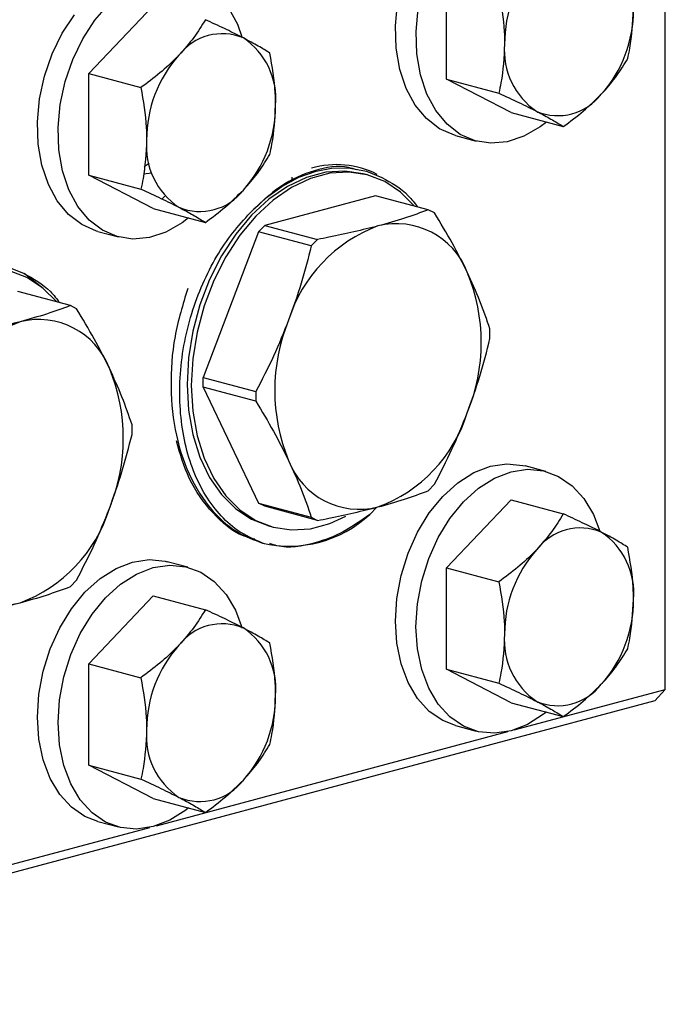
# Model space of a CAD drawing. Units: inches. Extents: x 0.5 to 30.5, y 0.5 to 21.
# Drawn here: x 26 to 26.6, y 15 to 15.8 of the extents above; entities that cross this region are included whole.
import ezdxf

# ---------------------------------------------------------------- set-up
doc = ezdxf.new("R2010")
doc.units = ezdxf.units.IN
doc.header["$MEASUREMENT"] = 0

msp = doc.modelspace()

# ---------------------------------------------------------------- linework, layer by layer
at = {"color": 7, "linetype": 'Continuous', "lineweight": 30}
for p, q in [((26.58079, 15.24689), (26.58079, 15.99355)), ((26.3934, 15.76999), (26.3934, 15.85691)), ((26.0867, 15.77474), (26.14194, 15.83299)), ((26.0867, 15.77474), (26.13144, 15.76275)), ((26.0867, 15.68782), (26.0867, 15.77474)), ((26.3934, 15.76999), (26.43814, 15.75801)), ((26.44865, 15.74134), (26.3934, 15.76999)), ((26.44865, 15.74134), (26.49339, 15.72935)), ((26.40115, 15.72168), (26.41883, 15.71694)), ((26.13854, 15.69766), (26.13436, 15.6949)), ((26.0867, 15.68782), (26.13144, 15.67584)), ((26.14194, 15.65917), (26.0867, 15.68782)), ((26.14089, 15.68936), (26.13362, 15.68855)), ((26.32552, 15.68792), (26.32199, 15.68887)), ((26.15196, 15.66974), (26.14966, 15.66731)), ((26.33258, 15.67015), (26.23759, 15.6447)), ((26.37773, 15.65805), (26.33258, 15.67015)), ((26.14194, 15.65917), (26.18668, 15.64718)), ((26.38303, 15.6553), (26.37773, 15.65805)), ((26.23229, 15.63911), (26.23759, 15.6447)), ((26.23759, 15.6447), (26.28274, 15.6326)), ((26.09444, 15.63951), (26.11212, 15.63477)), ((26.23229, 15.63911), (26.18479, 15.5143)), ((26.27744, 15.62701), (26.23229, 15.63911)), ((26.28274, 15.6326), (26.27744, 15.62701)), ((26.04766, 15.59061), (26.0313, 15.60351)), ((26.07102, 15.57588), (26.02588, 15.58798)), ((26.07633, 15.57313), (26.07102, 15.57588)), ((26.43053, 15.5476), (26.43053, 15.55594)), ((26.18479, 15.5143), (26.22994, 15.5022)), ((26.18479, 15.50595), (26.18479, 15.5143)), ((26.18479, 15.50595), (26.23229, 15.40659)), ((26.22994, 15.49386), (26.18479, 15.50595)), ((26.22994, 15.5022), (26.22994, 15.49386)), ((26.12382, 15.46543), (26.12382, 15.47377)), ((26.47847, 15.43375), (26.46079, 15.43849)), ((26.37773, 15.41719), (26.38303, 15.42279)), ((26.23759, 15.40384), (26.23229, 15.40659)), ((26.23229, 15.40659), (26.27744, 15.39449)), ((26.3934, 15.3511), (26.44865, 15.40935)), ((26.44865, 15.40935), (26.49339, 15.39737)), ((26.28274, 15.39174), (26.23759, 15.40384)), ((26.33358, 15.40307), (26.32752, 15.39697)), ((26.24112, 15.38701), (26.24465, 15.38607)), ((26.27744, 15.39449), (26.28274, 15.39174)), ((26.23525, 15.37241), (26.23707, 15.37192)), ((26.17176, 15.35158), (26.15408, 15.35632)), ((26.3934, 15.3511), (26.43814, 15.33911)), ((26.3934, 15.26418), (26.3934, 15.3511)), ((26.07102, 15.33502), (26.07633, 15.34062)), ((26.0867, 15.26893), (26.14194, 15.32718)), ((26.14194, 15.32718), (26.18668, 15.3152)), ((26.0867, 15.26893), (26.13144, 15.25694)), ((26.0867, 15.18201), (26.0867, 15.26893)), ((26.3934, 15.26418), (26.43814, 15.2522)), ((26.44865, 15.23553), (26.3934, 15.26418)), ((26.4514, 15.21222), (26.58079, 15.24689)), ((26.58079, 15.24689), (26.57195, 15.23721)), ((26.57195, 15.23721), (25.35219, 14.91042)), ((26.44865, 15.23553), (26.49339, 15.22354)), ((26.14469, 15.13005), (26.44589, 15.21075)), ((26.40115, 15.21587), (26.41883, 15.21113)), ((26.0867, 15.18201), (26.13144, 15.17003)), ((26.14194, 15.15336), (26.0867, 15.18201)), ((26.14194, 15.15336), (26.18668, 15.14137)), ((25.83799, 15.04788), (26.13918, 15.12857)), ((26.09444, 15.1337), (26.11212, 15.12896))]:
    msp.add_line(p, q, dxfattribs=at)
at = {"color": 7, "linetype": 'Continuous', "lineweight": 30, "flags": 128}
for points in [[(26.40115, 15.72168), (26.40006, 15.72198), (26.38744, 15.72747), (26.37614, 15.73617), (26.36651, 15.74781), (26.35883, 15.76203), (26.35335, 15.77842), (26.35022, 15.79646), (26.34955, 15.81561), (26.35135, 15.83529), (26.35557, 15.85489), (26.36209, 15.87384), (26.37069, 15.89154), (26.38113, 15.90746)], [(26.47886, 15.73324), (26.47344, 15.72913), (26.45958, 15.72116), (26.44539, 15.71644), (26.4313, 15.71513), (26.41774, 15.71724), (26.40512, 15.72273), (26.39382, 15.73143), (26.38418, 15.74307), (26.37651, 15.7573), (26.37103, 15.77368), (26.3679, 15.79172), (26.36723, 15.81087), (26.36903, 15.83055), (26.37325, 15.85016), (26.37976, 15.8691), (26.38837, 15.8868), (26.3988, 15.90273)], [(26.0921, 15.82056), (26.10405, 15.83422), (26.11715, 15.8452), (26.13101, 15.85317), (26.14519, 15.85788), (26.15928, 15.8592), (26.17284, 15.85709), (26.18547, 15.85159), (26.19677, 15.8429), (26.2064, 15.83126), (26.21408, 15.81703), (26.21822, 15.80554)], [(26.09444, 15.63951), (26.09336, 15.63981), (26.08073, 15.6453), (26.06943, 15.654), (26.0598, 15.66564), (26.05212, 15.67986), (26.04664, 15.69624), (26.04351, 15.71429), (26.04284, 15.73344), (26.04465, 15.75312), (26.04887, 15.77272), (26.05538, 15.79167), (26.06398, 15.80937), (26.07442, 15.82529)], [(26.17216, 15.65107), (26.16673, 15.64696), (26.15287, 15.63899), (26.13868, 15.63427), (26.1246, 15.63295), (26.11103, 15.63507), (26.09841, 15.64056), (26.08711, 15.64926), (26.07748, 15.6609), (26.0698, 15.67513), (26.06432, 15.69151), (26.06119, 15.70955), (26.06052, 15.7287), (26.06232, 15.74838), (26.06654, 15.76799), (26.07306, 15.78693), (26.08166, 15.80463), (26.0921, 15.82056)], [(26.32199, 15.68887), (26.32192, 15.68889), (26.30614, 15.69129), (26.28981, 15.69027), (26.2733, 15.68585), (26.25697, 15.67812), (26.24119, 15.66726), (26.22631, 15.65351), (26.21267, 15.63718), (26.20056, 15.61863), (26.19026, 15.59829), (26.18201, 15.57659), (26.17597, 15.55403), (26.1723, 15.53111), (26.17107, 15.50834), (26.1723, 15.48624), (26.17597, 15.46528), (26.18201, 15.44596), (26.19026, 15.42868), (26.20056, 15.41385), (26.21267, 15.40179), (26.22631, 15.39277), (26.24112, 15.38701)], [(26.2251, 15.65543), (26.23834, 15.66791), (26.25232, 15.67815), (26.26681, 15.68598), (26.28155, 15.69125), (26.29629, 15.69388), (26.31078, 15.69382), (26.32477, 15.69107), (26.33801, 15.68568)], [(26.36598, 15.6612), (26.35397, 15.67315), (26.34033, 15.68216), (26.32545, 15.68794), (26.30967, 15.69034), (26.29334, 15.68932), (26.27683, 15.6849), (26.2605, 15.67717), (26.24472, 15.66631), (26.22984, 15.65256), (26.2162, 15.63623), (26.2041, 15.61769), (26.1938, 15.59734), (26.18554, 15.57564), (26.17951, 15.55308), (26.17584, 15.53016), (26.1746, 15.50739), (26.17584, 15.48529), (26.17951, 15.46434), (26.18554, 15.44501), (26.1938, 15.42774), (26.2041, 15.4129), (26.2162, 15.40084), (26.22984, 15.39182), (26.24472, 15.38605), (26.2605, 15.38364), (26.27683, 15.38467), (26.29334, 15.38909), (26.30711, 15.39538)], [(25.91839, 15.57326), (25.93163, 15.58574), (25.94561, 15.59598), (25.9601, 15.60381), (25.97484, 15.60908), (25.98959, 15.61171), (26.00408, 15.61165), (26.01806, 15.6089), (26.0313, 15.60351)], [(26.05927, 15.57903), (26.04727, 15.59097), (26.03362, 15.59999), (26.01874, 15.60577)], [(26.34949, 15.30535), (26.35072, 15.32496), (26.3544, 15.34464), (26.3604, 15.36378), (26.36855, 15.38182), (26.37859, 15.39819), (26.39023, 15.41241), (26.4031, 15.42404), (26.41682, 15.43272), (26.43097, 15.4382), (26.44512, 15.4403), (26.45884, 15.43897), (26.46079, 15.43849)], [(26.36716, 15.30061), (26.3684, 15.32022), (26.37208, 15.3399), (26.37808, 15.35905), (26.38623, 15.37708), (26.39627, 15.39346), (26.4079, 15.40767), (26.42078, 15.4193), (26.4345, 15.42799), (26.44865, 15.43346), (26.4628, 15.43557), (26.47652, 15.43423), (26.48939, 15.4295), (26.50102, 15.42152), (26.51107, 15.41053), (26.51921, 15.39686), (26.52477, 15.38243)], [(26.04278, 15.22318), (26.04402, 15.24279), (26.04769, 15.26247), (26.05369, 15.28161), (26.06184, 15.29965), (26.07188, 15.31602), (26.08352, 15.33024), (26.09639, 15.34187), (26.11011, 15.35055), (26.12426, 15.35603), (26.13841, 15.35813), (26.15213, 15.3568), (26.15408, 15.35632)], [(26.06046, 15.21844), (26.06169, 15.23805), (26.06537, 15.25773), (26.07137, 15.27688), (26.07952, 15.29491), (26.08956, 15.31129), (26.1012, 15.3255), (26.11407, 15.33713), (26.12779, 15.34582), (26.14194, 15.35129), (26.15609, 15.3534), (26.16981, 15.35206), (26.18268, 15.34733), (26.19432, 15.33935), (26.20436, 15.32836), (26.2125, 15.31469), (26.21833, 15.29936)], [(26.40115, 15.21587), (26.39023, 15.22011), (26.37859, 15.2281), (26.36855, 15.23909), (26.3604, 15.25276), (26.3544, 15.26869), (26.35072, 15.2864), (26.34949, 15.30535)], [(26.47886, 15.22743), (26.47652, 15.22558), (26.4628, 15.2169), (26.44865, 15.21142), (26.4345, 15.20932), (26.42078, 15.21065), (26.4079, 15.21538), (26.39627, 15.22336), (26.38623, 15.23436), (26.37808, 15.24803), (26.37208, 15.26396), (26.3684, 15.28166), (26.36716, 15.30061)], [(26.09444, 15.1337), (26.08352, 15.13794), (26.07188, 15.14593), (26.06184, 15.15692), (26.05369, 15.17059), (26.04769, 15.18652), (26.04402, 15.20423), (26.04278, 15.22318)], [(26.17216, 15.14526), (26.16981, 15.14341), (26.15609, 15.13473), (26.14194, 15.12925), (26.12779, 15.12715), (26.11407, 15.12848), (26.1012, 15.13321), (26.08956, 15.14119), (26.07952, 15.15218), (26.07137, 15.16585), (26.06537, 15.18179), (26.06169, 15.19949), (26.06046, 15.21844)]]:
    msp.add_lwpolyline(points, dxfattribs=at)
at = {"color": 7, "linetype": 'Continuous', "lineweight": 30}
for centre, radius, start, end in [((26.55111, 15.80058), 0.10803, 138.10028, 180.23207), ((26.44553, 15.8293), 0.10803, 318.10025, 0.23203), ((26.20122, 15.76209), 0.04686, 67.39529, 142.60064), ((26.18424, 15.75313), 0.06286, 354.92202, 56.17418), ((26.50569, 15.79458), 0.06286, 174.92206, 236.17425), ((26.2444, 15.71841), 0.10803, 138.10028, 180.23207), ((26.48871, 15.78562), 0.04686, 247.39486, 322.60106), ((26.13882, 15.74713), 0.10803, 318.10025, 0.23203), ((26.19898, 15.71241), 0.06286, 174.92206, 236.17425), ((26.29903, 15.61917), 0.07759, 63.21951, 106.02509), ((26.182, 15.70345), 0.04686, 247.39484, 322.60109), ((26.37838, 15.52598), 0.12604, 110.33262, 162.70961), ((26.3505, 15.5812), 0.06494, 20.98209, 104.18311), ((26.26516, 15.54424), 0.1579, 337.58257, 22.41743), ((26.07167, 15.44381), 0.12604, 110.33262, 162.70961), ((26.04379, 15.49903), 0.06494, 20.98209, 104.18311), ((26.40401, 15.50323), 0.1579, 157.58257, 202.41743), ((25.95846, 15.46207), 0.1579, 337.58257, 22.41743), ((26.29079, 15.52149), 0.12604, 290.33252, 342.70966), ((26.31867, 15.46626), 0.06494, 200.98203, 284.18326), ((25.98408, 15.43932), 0.12604, 290.33252, 342.70966), ((26.25842, 15.47099), 0.10126, 256.96584, 313.03008), ((26.50793, 15.33845), 0.04686, 67.39505, 142.60088), ((26.49095, 15.3295), 0.06286, 354.92211, 56.17415), ((26.55111, 15.29477), 0.10803, 138.10031, 180.232), ((26.01197, 15.38409), 0.06494, 200.98203, 284.18326), ((26.44553, 15.3235), 0.10803, 318.10026, 0.23205), ((26.20122, 15.25628), 0.04686, 67.39508, 142.60085), ((26.18424, 15.24733), 0.06286, 354.92211, 56.17415), ((26.50569, 15.28877), 0.06286, 174.92204, 236.17422), ((26.2444, 15.2126), 0.10803, 138.10031, 180.232), ((26.48871, 15.27981), 0.04686, 247.39508, 322.60085), ((26.13882, 15.24133), 0.10803, 318.10026, 0.23205), ((26.19898, 15.2066), 0.06286, 174.92204, 236.17422), ((26.182, 15.19764), 0.04686, 247.39505, 322.60088)]:
    msp.add_arc(centre, radius, start, end, dxfattribs=at)
for points, knots in [([(26.43814, 15.84492), (26.44014, 15.8335), (26.44278, 15.81846), (26.44302, 15.80369), (26.44308, 15.80014)], [0, 0, 0, 0, 0.759484, 1, 1, 1, 1]), ([(26.54863, 15.78761), (26.54927, 15.79058), (26.55218, 15.80395), (26.55296, 15.81846), (26.55356, 15.82974)], [0, 0, 0, 0, 0.2220176, 1, 1, 1, 1]), ([(26.18668, 15.82101), (26.18357, 15.81591), (26.1773, 15.80561), (26.16846, 15.7956), (26.16399, 15.79056)], [0, 0, 0, 0, 0.495453, 1, 1, 1, 1]), ([(26.21923, 15.80536), (26.21857, 15.8057), (26.21357, 15.80828), (26.20315, 15.81342), (26.1922, 15.81846), (26.18668, 15.82101)], [0, 0, 0, 0, 0.070089, 0.530776, 1, 1, 1, 1]), ([(26.24192, 15.79235), (26.23881, 15.79431), (26.23254, 15.79826), (26.2237, 15.80298), (26.21923, 15.80536)], [0, 0, 0, 0, 0.49546, 1, 1, 1, 1]), ([(26.24686, 15.74757), (26.2468, 15.75112), (26.24655, 15.76589), (26.24392, 15.78093), (26.24192, 15.79235)], [0, 0, 0, 0, 0.240516, 1, 1, 1, 1]), ([(26.44308, 15.80014), (26.44247, 15.78886), (26.44169, 15.77435), (26.43879, 15.76098), (26.43814, 15.75801)], [0, 0, 0, 0, 0.7779824, 1, 1, 1, 1]), ([(26.16399, 15.79056), (26.16333, 15.78987), (26.15833, 15.78465), (26.1479, 15.77508), (26.13696, 15.76688), (26.13144, 15.76275)], [0, 0, 0, 0, 0.070088, 0.530775, 1, 1, 1, 1]), ([(26.52594, 15.75716), (26.52659, 15.75785), (26.5315, 15.76309), (26.53977, 15.77324), (26.54566, 15.78279), (26.54863, 15.78761)], [0, 0, 0, 0, 0.070089, 0.530787, 1, 1, 1, 1]), ([(26.13144, 15.76275), (26.13344, 15.75133), (26.13607, 15.73629), (26.13631, 15.72152), (26.13637, 15.71797)], [0, 0, 0, 0, 0.759484, 1, 1, 1, 1]), ([(26.43814, 15.75801), (26.44401, 15.75531), (26.45585, 15.74987), (26.46572, 15.74488), (26.4707, 15.74236)], [0, 0, 0, 0, 0.495459, 1, 1, 1, 1]), ([(26.49339, 15.72935), (26.49925, 15.73371), (26.51109, 15.74251), (26.52096, 15.75225), (26.52594, 15.75716)], [0, 0, 0, 0, 0.495454, 1, 1, 1, 1]), ([(26.24192, 15.70544), (26.24257, 15.70841), (26.24547, 15.72178), (26.24625, 15.73629), (26.24686, 15.74757)], [0, 0, 0, 0, 0.2220176, 1, 1, 1, 1]), ([(26.4707, 15.74236), (26.47135, 15.74202), (26.47626, 15.73946), (26.48453, 15.7349), (26.49042, 15.73121), (26.49339, 15.72935)], [0, 0, 0, 0, 0.070088, 0.530775, 1, 1, 1, 1]), ([(26.13637, 15.71797), (26.13576, 15.70669), (26.13499, 15.69218), (26.13208, 15.67881), (26.13144, 15.67584)], [0, 0, 0, 0, 0.7779824, 1, 1, 1, 1]), ([(26.21923, 15.67499), (26.21988, 15.67568), (26.2248, 15.68092), (26.23307, 15.69107), (26.23895, 15.70062), (26.24192, 15.70544)], [0, 0, 0, 0, 0.070089, 0.530776, 1, 1, 1, 1]), ([(26.31619, 15.69221), (26.31391, 15.69298), (26.3027, 15.69679), (26.2802, 15.69278), (26.25108, 15.68031), (26.23366, 15.66363), (26.2251, 15.65543)], [0, 0, 0, 0, 0.079211, 0.38889, 0.699786, 1, 1, 1, 1]), ([(26.2605, 15.68207), (26.26062, 15.68244), (26.26104, 15.68373), (26.26111, 15.68507), (26.26116, 15.68603)], [0, 0, 0, 0, 0.280983, 1, 1, 1, 1]), ([(26.33801, 15.68568), (26.34597, 15.68127), (26.35732, 15.67498), (26.36602, 15.66383), (26.36862, 15.66049)], [0, 0, 0, 0, 0.701197, 1, 1, 1, 1]), ([(26.13144, 15.67584), (26.1373, 15.67314), (26.14914, 15.6677), (26.15901, 15.6627), (26.16399, 15.66019)], [0, 0, 0, 0, 0.495459, 1, 1, 1, 1]), ([(26.18668, 15.64718), (26.19254, 15.65154), (26.20438, 15.66034), (26.21425, 15.67008), (26.21923, 15.67499)], [0, 0, 0, 0, 0.49546, 1, 1, 1, 1]), ([(26.16399, 15.66019), (26.16464, 15.65985), (26.16955, 15.65729), (26.17782, 15.65273), (26.18371, 15.64904), (26.18668, 15.64718)], [0, 0, 0, 0, 0.070089, 0.530781, 1, 1, 1, 1]), ([(26.37773, 15.65805), (26.37112, 15.65562), (26.35786, 15.65074), (26.34236, 15.64636), (26.33459, 15.64416)], [0, 0, 0, 0, 0.498294, 1, 1, 1, 1]), ([(26.23558, 15.37234), (26.2282, 15.37556), (26.2147, 15.38145), (26.19805, 15.39699), (26.18501, 15.41504), (26.17505, 15.43652), (26.1682, 15.46045), (26.16469, 15.4865), (26.16449, 15.51382), (26.16781, 15.54169), (26.17438, 15.56895), (26.184, 15.59483), (26.1959, 15.61807), (26.20964, 15.6387), (26.21995, 15.64985), (26.2251, 15.65543)], [0, 0, 0, 0, 0.0952766, 0.1743893, 0.2535021, 0.3303288, 0.4071561, 0.483977, 0.5607889, 0.6373502, 0.7139115, 0.7879907, 0.862069, 0.9310343, 1, 1, 1, 1]), ([(26.41113, 15.60446), (26.40696, 15.61281), (26.39857, 15.62958), (26.38823, 15.64671), (26.38303, 15.6553)], [0, 0, 0, 0, 0.498028, 1, 1, 1, 1]), ([(26.33459, 15.64416), (26.32097, 15.64082), (26.30436, 15.63674), (26.28604, 15.63324), (26.28274, 15.6326)], [0, 0, 0, 0, 0.819779, 1, 1, 1, 1]), ([(26.27744, 15.62701), (26.27475, 15.61638), (26.26936, 15.59504), (26.26182, 15.574), (26.25804, 15.56344)], [0, 0, 0, 0, 0.4982878, 1, 1, 1, 1]), ([(26.0313, 15.60351), (26.03926, 15.5991), (26.05062, 15.59281), (26.05931, 15.58166), (26.06191, 15.57832)], [0, 0, 0, 0, 0.701197, 1, 1, 1, 1]), ([(26.43053, 15.55594), (26.42784, 15.56381), (26.42245, 15.57961), (26.41491, 15.59616), (26.41113, 15.60446)], [0, 0, 0, 0, 0.4982904, 1, 1, 1, 1]), ([(26.17153, 15.59062), (26.16739, 15.57699), (26.15897, 15.54925), (26.15602, 15.50571), (26.16056, 15.46362), (26.17352, 15.426), (26.19242, 15.3986), (26.21364, 15.38064), (26.22832, 15.37509), (26.23558, 15.37234)], [0, 0, 0, 0, 0.147015, 0.299335, 0.451656, 0.609354, 0.767052, 0.884747, 1, 1, 1, 1]), ([(26.07102, 15.57588), (26.06441, 15.57345), (26.05115, 15.56857), (26.03565, 15.56419), (26.02788, 15.56199)], [0, 0, 0, 0, 0.49829, 1, 1, 1, 1]), ([(26.10442, 15.52229), (26.10025, 15.53064), (26.09186, 15.54741), (26.08152, 15.56454), (26.07633, 15.57313)], [0, 0, 0, 0, 0.498028, 1, 1, 1, 1]), ([(26.02788, 15.56199), (26.01426, 15.55865), (25.99765, 15.55457), (25.97933, 15.55107), (25.97603, 15.55043)], [0, 0, 0, 0, 0.819779, 1, 1, 1, 1]), ([(26.25804, 15.56344), (26.25386, 15.55308), (26.24548, 15.53226), (26.23513, 15.51225), (26.22994, 15.5022)], [0, 0, 0, 0, 0.498026, 1, 1, 1, 1]), ([(26.41113, 15.48403), (26.41489, 15.4945), (26.42243, 15.51554), (26.42782, 15.53688), (26.43053, 15.5476)], [0, 0, 0, 0, 0.498026, 1, 1, 1, 1]), ([(26.12382, 15.47377), (26.12113, 15.48164), (26.11574, 15.49744), (26.10821, 15.51399), (26.10442, 15.52229)], [0, 0, 0, 0, 0.4982904, 1, 1, 1, 1]), ([(26.22994, 15.49386), (26.2351, 15.48532), (26.24544, 15.4682), (26.25383, 15.45143), (26.25804, 15.44301)], [0, 0, 0, 0, 0.49829, 1, 1, 1, 1]), ([(26.38303, 15.42279), (26.38819, 15.43276), (26.39853, 15.45277), (26.40692, 15.47358), (26.41113, 15.48403)], [0, 0, 0, 0, 0.498289, 1, 1, 1, 1]), ([(26.10442, 15.40186), (26.10818, 15.41233), (26.11572, 15.43337), (26.12111, 15.45471), (26.12382, 15.46543)], [0, 0, 0, 0, 0.498026, 1, 1, 1, 1]), ([(26.22901, 15.37572), (26.2255, 15.37661), (26.21206, 15.38002), (26.19231, 15.39737), (26.17216, 15.42461), (26.16513, 15.44874), (26.1619, 15.45985)], [0, 0, 0, 0, 0.1081026, 0.4138081, 0.7303072, 1, 1, 1, 1]), ([(26.25804, 15.44301), (26.26179, 15.43477), (26.26933, 15.41823), (26.27473, 15.40243), (26.27744, 15.39449)], [0, 0, 0, 0, 0.498027, 1, 1, 1, 1]), ([(26.33459, 15.4033), (26.34231, 15.40548), (26.35781, 15.40986), (26.37107, 15.41474), (26.37773, 15.41719)], [0, 0, 0, 0, 0.498026, 1, 1, 1, 1]), ([(26.07633, 15.34062), (26.08148, 15.35059), (26.09183, 15.3706), (26.10022, 15.39141), (26.10442, 15.40186)], [0, 0, 0, 0, 0.498289, 1, 1, 1, 1]), ([(26.32752, 15.39697), (26.31999, 15.39154), (26.3048, 15.38058), (26.27782, 15.37094), (26.25599, 15.36721), (26.24391, 15.3712), (26.24189, 15.37187)], [0, 0, 0, 0, 0.271627, 0.548451, 0.924556, 1, 1, 1, 1]), ([(26.28274, 15.39174), (26.28604, 15.39237), (26.30436, 15.39588), (26.32097, 15.39996), (26.33459, 15.4033)], [0, 0, 0, 0, 0.180221, 1, 1, 1, 1]), ([(26.49339, 15.39737), (26.49028, 15.39227), (26.48401, 15.38197), (26.47516, 15.37197), (26.4707, 15.36692)], [0, 0, 0, 0, 0.495459, 1, 1, 1, 1]), ([(26.52594, 15.38172), (26.52528, 15.38206), (26.52028, 15.38464), (26.50985, 15.38978), (26.49891, 15.39482), (26.49339, 15.39737)], [0, 0, 0, 0, 0.070078, 0.530781, 1, 1, 1, 1]), ([(26.54863, 15.36871), (26.54552, 15.37067), (26.53925, 15.37462), (26.53041, 15.37934), (26.52594, 15.38172)], [0, 0, 0, 0, 0.495459, 1, 1, 1, 1]), ([(26.4707, 15.36692), (26.47004, 15.36623), (26.46504, 15.36101), (26.45461, 15.35144), (26.44367, 15.34325), (26.43814, 15.33911)], [0, 0, 0, 0, 0.070089, 0.530776, 1, 1, 1, 1]), ([(26.55356, 15.32393), (26.5535, 15.32749), (26.55326, 15.34226), (26.55063, 15.35729), (26.54863, 15.36871)], [0, 0, 0, 0, 0.240516, 1, 1, 1, 1]), ([(26.43814, 15.33911), (26.44014, 15.32769), (26.44278, 15.31266), (26.44302, 15.29789), (26.44308, 15.29433)], [0, 0, 0, 0, 0.759484, 1, 1, 1, 1]), ([(26.02788, 15.32113), (26.0356, 15.32331), (26.0511, 15.32769), (26.06436, 15.33257), (26.07102, 15.33502)], [0, 0, 0, 0, 0.49803, 1, 1, 1, 1]), ([(25.97603, 15.30957), (25.97933, 15.3102), (25.99765, 15.3137), (26.01426, 15.31779), (26.02788, 15.32113)], [0, 0, 0, 0, 0.180221, 1, 1, 1, 1]), ([(26.54863, 15.2818), (26.54927, 15.28477), (26.55218, 15.29814), (26.55296, 15.31265), (26.55356, 15.32393)], [0, 0, 0, 0, 0.2220176, 1, 1, 1, 1]), ([(26.18668, 15.3152), (26.18357, 15.3101), (26.1773, 15.2998), (26.16846, 15.2898), (26.16399, 15.28475)], [0, 0, 0, 0, 0.495454, 1, 1, 1, 1]), ([(26.21923, 15.29955), (26.21857, 15.29989), (26.21357, 15.30247), (26.20315, 15.30761), (26.1922, 15.31265), (26.18668, 15.3152)], [0, 0, 0, 0, 0.070089, 0.530776, 1, 1, 1, 1]), ([(26.24192, 15.28654), (26.23881, 15.2885), (26.23254, 15.29245), (26.2237, 15.29717), (26.21923, 15.29955)], [0, 0, 0, 0, 0.495459, 1, 1, 1, 1]), ([(26.44308, 15.29433), (26.44247, 15.28305), (26.44169, 15.26854), (26.43879, 15.25517), (26.43814, 15.2522)], [0, 0, 0, 0, 0.7779824, 1, 1, 1, 1]), ([(26.24686, 15.24176), (26.2468, 15.24532), (26.24655, 15.26009), (26.24392, 15.27512), (26.24192, 15.28654)], [0, 0, 0, 0, 0.240516, 1, 1, 1, 1]), ([(26.16399, 15.28475), (26.16333, 15.28406), (26.15833, 15.27884), (26.1479, 15.26927), (26.13696, 15.26108), (26.13144, 15.25694)], [0, 0, 0, 0, 0.070089, 0.530776, 1, 1, 1, 1]), ([(26.52594, 15.25135), (26.52659, 15.25204), (26.5315, 15.25728), (26.53977, 15.26743), (26.54566, 15.27698), (26.54863, 15.2818)], [0, 0, 0, 0, 0.070089, 0.530786, 1, 1, 1, 1]), ([(26.13144, 15.25694), (26.13344, 15.24552), (26.13607, 15.23049), (26.13631, 15.21572), (26.13637, 15.21216)], [0, 0, 0, 0, 0.759484, 1, 1, 1, 1]), ([(26.43814, 15.2522), (26.44401, 15.2495), (26.45585, 15.24406), (26.46572, 15.23907), (26.4707, 15.23655)], [0, 0, 0, 0, 0.495459, 1, 1, 1, 1]), ([(26.49339, 15.22354), (26.49925, 15.2279), (26.51109, 15.23671), (26.52096, 15.24644), (26.52594, 15.25135)], [0, 0, 0, 0, 0.495454, 1, 1, 1, 1]), ([(26.24192, 15.19963), (26.24257, 15.2026), (26.24547, 15.21597), (26.24625, 15.23048), (26.24686, 15.24176)], [0, 0, 0, 0, 0.2220176, 1, 1, 1, 1]), ([(26.4707, 15.23655), (26.47135, 15.23621), (26.47626, 15.23365), (26.48453, 15.22909), (26.49042, 15.2254), (26.49339, 15.22354)], [0, 0, 0, 0, 0.070089, 0.530776, 1, 1, 1, 1]), ([(26.13637, 15.21216), (26.13576, 15.20088), (26.13499, 15.18637), (26.13208, 15.173), (26.13144, 15.17003)], [0, 0, 0, 0, 0.7779824, 1, 1, 1, 1]), ([(26.21923, 15.16918), (26.21988, 15.16987), (26.2248, 15.17511), (26.23307, 15.18526), (26.23895, 15.19481), (26.24192, 15.19963)], [0, 0, 0, 0, 0.070089, 0.530776, 1, 1, 1, 1]), ([(26.13144, 15.17003), (26.1373, 15.16733), (26.14914, 15.16189), (26.15901, 15.1569), (26.16399, 15.15438)], [0, 0, 0, 0, 0.495459, 1, 1, 1, 1]), ([(26.18668, 15.14137), (26.19254, 15.14573), (26.20438, 15.15453), (26.21425, 15.16427), (26.21923, 15.16918)], [0, 0, 0, 0, 0.495459, 1, 1, 1, 1]), ([(26.16399, 15.15438), (26.16464, 15.15404), (26.16955, 15.15148), (26.17782, 15.14692), (26.18371, 15.14323), (26.18668, 15.14137)], [0, 0, 0, 0, 0.070089, 0.530781, 1, 1, 1, 1])]:
    msp.add_open_spline(points, degree=3, knots=knots, dxfattribs=at)

doc.saveas('drawing.dxf')
